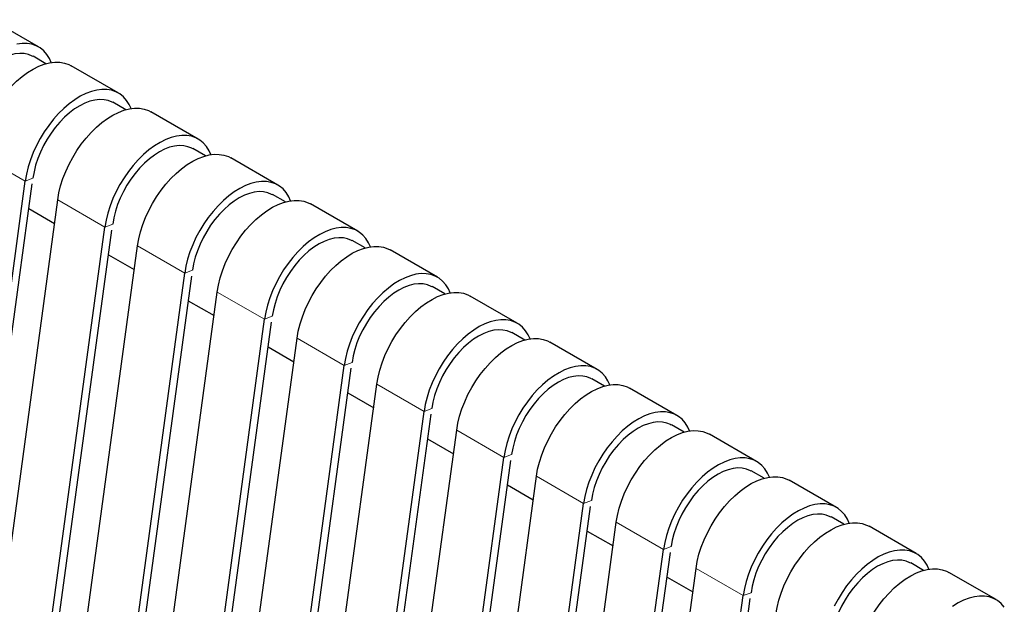
# Model space of a CAD drawing. Units: millimetres. Extents: x 15 to 213, y 9 to 196.
# Drawn here: x 57 to 79, y 166 to 179 of the extents above; entities that cross this region are included whole.
import ezdxf

# ---------------------------------------------------------------- set-up
doc = ezdxf.new("R2010")
doc.units = ezdxf.units.MM
doc.linetypes.add('PHANTOM', pattern=[12.7, 6.35, -1.27, 1.27, -1.27, 1.27, -1.27])

msp = doc.modelspace()

# ---------------------------------------------------------------- linework, layer by layer
at = {"color": 7, "linetype": 'Continuous', "lineweight": 25}
for p, q in [((57.456, 178.392), (56.395, 179.004)), ((57.623, 178.015), (57.335, 178.182)), ((59.249, 177.357), (58.188, 177.969)), ((59.416, 176.98), (59.128, 177.147)), ((61.042, 176.321), (59.981, 176.934)), ((61.209, 175.945), (60.921, 176.111)), ((62.835, 175.286), (61.774, 175.899)), ((55.636, 164.2), (57.154, 175.377)), ((55.81, 164.266), (57.311, 175.312)), ((63.002, 174.91), (62.714, 175.076)), ((56.368, 163.777), (57.887, 174.954)), ((64.628, 174.251), (63.567, 174.864)), ((57.235, 174.758), (57.815, 174.423)), ((57.429, 163.164), (58.947, 174.341)), ((57.603, 163.231), (59.104, 174.277)), ((58.161, 162.742), (59.68, 173.919)), ((64.795, 173.875), (64.507, 174.041)), ((59.028, 173.723), (59.608, 173.388)), ((66.421, 173.216), (65.36, 173.829)), ((59.222, 162.129), (60.74, 173.306)), ((59.396, 162.196), (60.897, 173.242)), ((59.954, 161.707), (61.473, 172.884)), ((66.588, 172.84), (66.3, 173.006)), ((60.821, 172.687), (61.401, 172.353)), ((68.214, 172.181), (67.153, 172.793)), ((61.015, 161.094), (62.533, 172.271)), ((61.189, 161.161), (62.69, 172.206)), ((68.381, 171.805), (68.093, 171.971)), ((61.747, 160.672), (63.266, 171.849)), ((70.007, 171.146), (68.946, 171.758)), ((62.614, 171.652), (63.194, 171.318)), ((62.808, 160.059), (64.326, 171.236)), ((62.982, 160.126), (64.483, 171.171)), ((63.54, 159.636), (65.059, 170.813)), ((70.174, 170.77), (69.886, 170.936)), ((64.407, 170.617), (64.987, 170.283)), ((71.8, 170.111), (70.739, 170.723)), ((64.601, 159.024), (66.119, 170.201)), ((64.775, 159.09), (66.276, 170.136)), ((65.333, 158.601), (66.852, 169.778)), ((71.967, 169.735), (71.679, 169.901)), ((66.2, 169.582), (66.78, 169.248)), ((73.593, 169.076), (72.533, 169.688)), ((66.394, 157.989), (67.912, 169.166)), ((66.568, 158.055), (68.069, 169.101)), ((73.76, 168.7), (73.472, 168.866)), ((67.126, 157.566), (68.645, 168.743)), ((75.386, 168.041), (74.326, 168.653)), ((67.994, 168.547), (68.573, 168.213)), ((68.187, 156.954), (69.705, 168.131)), ((68.361, 157.02), (69.862, 168.066)), ((75.553, 167.665), (75.265, 167.831)), ((68.919, 156.531), (70.438, 167.708)), ((69.787, 167.512), (70.366, 167.178)), ((77.179, 167.006), (76.119, 167.618)), ((69.98, 155.919), (71.498, 167.096)), ((70.154, 155.985), (71.655, 167.031)), ((70.712, 155.496), (72.231, 166.673)), ((77.346, 166.629), (77.058, 166.796)), ((71.58, 166.477), (72.159, 166.143)), ((78.972, 165.971), (77.912, 166.583)), ((71.773, 154.884), (73.291, 166.061)), ((71.947, 154.95), (73.448, 165.996))]:
    msp.add_line(p, q, dxfattribs=at)
at = {"color": 8, "linetype": 'PHANTOM', "lineweight": 18}
for p, q in [((57.154, 175.377), (56.094, 175.989)), ((57.329, 175.443), (57.154, 175.377)), ((58.947, 174.341), (57.887, 174.954)), ((59.122, 174.408), (58.947, 174.341)), ((60.74, 173.306), (59.68, 173.919)), ((60.915, 173.373), (60.74, 173.306)), ((62.533, 172.271), (61.473, 172.884)), ((62.708, 172.338), (62.533, 172.271)), ((64.326, 171.236), (63.266, 171.849)), ((64.501, 171.303), (64.326, 171.236)), ((66.119, 170.201), (65.059, 170.813)), ((66.294, 170.267), (66.119, 170.201)), ((67.912, 169.166), (66.852, 169.778)), ((68.087, 169.232), (67.912, 169.166)), ((69.705, 168.131), (68.645, 168.743)), ((69.88, 168.197), (69.705, 168.131)), ((71.498, 167.096), (70.438, 167.708)), ((71.673, 167.162), (71.498, 167.096)), ((73.291, 166.061), (72.231, 166.673)), ((73.466, 166.127), (73.291, 166.061))]:
    msp.add_line(p, q, dxfattribs=at)
at = {"color": 7, "linetype": 'Continuous', "lineweight": 25, "flags": 128}
for points in [[(57.742, 178.041), (57.701, 178.13), (57.642, 178.224), (57.572, 178.304), (57.492, 178.369), (57.403, 178.419), (57.305, 178.453), (57.2, 178.471), (57.088, 178.472), (56.971, 178.457)], [(57.331, 178.175), (57.315, 178.184), (57.228, 178.22), (57.134, 178.241), (57.032, 178.245), (56.926, 178.233), (56.815, 178.206), (56.702, 178.163), (56.588, 178.105), (56.473, 178.032), (56.359, 177.946), (56.249, 177.847), (56.142, 177.737), (56.04, 177.617), (55.944, 177.488), (55.856, 177.352), (55.777, 177.21), (55.707, 177.065), (55.647, 176.917), (55.598, 176.769), (55.561, 176.622), (55.536, 176.478)], [(56.094, 175.989), (56.121, 176.146), (56.16, 176.306), (56.212, 176.468), (56.274, 176.629), (56.348, 176.789), (56.431, 176.945), (56.523, 177.097), (56.624, 177.241), (56.731, 177.378), (56.844, 177.505), (56.963, 177.621), (57.085, 177.725), (57.209, 177.817), (57.334, 177.894), (57.459, 177.956), (57.583, 178.003), (57.703, 178.035), (57.82, 178.049), (57.932, 178.048), (58.037, 178.03), (58.135, 177.996), (58.188, 177.969)], [(59.535, 177.006), (59.494, 177.095), (59.435, 177.189), (59.365, 177.269), (59.285, 177.334), (59.196, 177.384), (59.098, 177.418), (58.993, 177.436), (58.881, 177.437), (58.764, 177.422), (58.643, 177.391), (58.52, 177.344), (58.395, 177.282), (58.269, 177.204), (58.145, 177.113), (58.023, 177.009), (57.905, 176.893), (57.792, 176.765), (57.684, 176.629), (57.584, 176.484), (57.492, 176.333), (57.408, 176.177), (57.335, 176.017), (57.272, 175.855), (57.221, 175.694), (57.182, 175.534), (57.154, 175.377)], [(59.124, 177.14), (59.108, 177.149), (59.021, 177.185), (58.927, 177.205), (58.825, 177.21), (58.719, 177.198), (58.609, 177.171), (58.495, 177.128), (58.381, 177.07), (58.266, 176.997), (58.152, 176.911), (58.042, 176.812), (57.935, 176.702), (57.833, 176.582), (57.737, 176.453), (57.649, 176.317), (57.57, 176.175), (57.5, 176.03), (57.44, 175.882), (57.391, 175.734), (57.354, 175.587), (57.329, 175.443)], [(57.887, 174.954), (57.914, 175.111), (57.953, 175.271), (58.005, 175.433), (58.067, 175.594), (58.141, 175.754), (58.224, 175.91), (58.316, 176.061), (58.417, 176.206), (58.524, 176.343), (58.637, 176.47), (58.756, 176.586), (58.878, 176.69), (59.002, 176.782), (59.127, 176.859), (59.252, 176.921), (59.376, 176.968), (59.497, 176.999), (59.613, 177.014), (59.725, 177.013), (59.83, 176.995), (59.928, 176.961), (59.981, 176.934)], [(61.328, 175.971), (61.287, 176.06), (61.228, 176.154), (61.158, 176.234), (61.078, 176.299), (60.989, 176.349), (60.891, 176.383), (60.786, 176.401), (60.674, 176.402), (60.557, 176.387), (60.436, 176.356), (60.313, 176.309), (60.188, 176.246), (60.062, 176.169), (59.938, 176.078), (59.816, 175.974), (59.698, 175.857), (59.585, 175.73), (59.477, 175.594), (59.377, 175.449), (59.285, 175.298), (59.201, 175.142), (59.128, 174.982), (59.065, 174.82), (59.014, 174.659), (58.975, 174.498), (58.947, 174.341)], [(60.917, 176.105), (60.901, 176.114), (60.814, 176.15), (60.72, 176.17), (60.618, 176.175), (60.512, 176.163), (60.402, 176.136), (60.288, 176.093), (60.174, 176.034), (60.059, 175.962), (59.946, 175.876), (59.835, 175.777), (59.728, 175.667), (59.626, 175.547), (59.53, 175.418), (59.442, 175.282), (59.363, 175.14), (59.293, 174.995), (59.233, 174.847), (59.184, 174.699), (59.147, 174.552), (59.122, 174.408)], [(59.68, 173.919), (59.707, 174.076), (59.746, 174.236), (59.798, 174.398), (59.86, 174.559), (59.934, 174.719), (60.017, 174.875), (60.109, 175.026), (60.21, 175.171), (60.317, 175.308), (60.43, 175.435), (60.549, 175.551), (60.671, 175.655), (60.795, 175.746), (60.92, 175.824), (61.045, 175.886), (61.169, 175.933), (61.29, 175.964), (61.406, 175.979), (61.518, 175.978), (61.623, 175.96), (61.721, 175.926), (61.774, 175.899)], [(63.121, 174.936), (63.08, 175.025), (63.021, 175.119), (62.951, 175.199), (62.871, 175.264), (62.782, 175.314), (62.684, 175.348), (62.579, 175.366), (62.467, 175.367), (62.35, 175.352), (62.229, 175.321), (62.106, 175.274), (61.981, 175.211), (61.855, 175.134), (61.731, 175.043), (61.609, 174.939), (61.491, 174.822), (61.378, 174.695), (61.27, 174.559), (61.17, 174.414), (61.078, 174.263), (60.994, 174.107), (60.921, 173.947), (60.858, 173.785), (60.807, 173.624), (60.768, 173.463), (60.74, 173.306)], [(62.71, 175.07), (62.694, 175.079), (62.607, 175.115), (62.513, 175.135), (62.411, 175.14), (62.305, 175.128), (62.195, 175.101), (62.081, 175.058), (61.967, 174.999), (61.852, 174.927), (61.739, 174.841), (61.628, 174.742), (61.521, 174.632), (61.419, 174.512), (61.323, 174.383), (61.235, 174.247), (61.156, 174.105), (61.086, 173.96), (61.026, 173.812), (60.977, 173.664), (60.94, 173.517), (60.915, 173.373)], [(61.473, 172.884), (61.5, 173.041), (61.539, 173.201), (61.591, 173.363), (61.653, 173.524), (61.727, 173.684), (61.81, 173.84), (61.902, 173.991), (62.003, 174.136), (62.11, 174.273), (62.223, 174.4), (62.342, 174.516), (62.464, 174.62), (62.588, 174.711), (62.713, 174.789), (62.838, 174.851), (62.962, 174.898), (63.083, 174.929), (63.199, 174.944), (63.311, 174.943), (63.416, 174.925), (63.514, 174.891), (63.567, 174.864)], [(64.914, 173.901), (64.873, 173.99), (64.814, 174.084), (64.744, 174.164), (64.664, 174.229), (64.575, 174.279), (64.477, 174.313), (64.372, 174.33), (64.26, 174.332), (64.143, 174.317), (64.022, 174.286), (63.899, 174.239), (63.774, 174.176), (63.648, 174.099), (63.524, 174.008), (63.402, 173.904), (63.284, 173.787), (63.171, 173.66), (63.063, 173.524), (62.963, 173.379), (62.871, 173.228), (62.787, 173.071), (62.714, 172.912), (62.651, 172.75), (62.6, 172.589), (62.561, 172.428), (62.533, 172.271)], [(64.503, 174.035), (64.487, 174.044), (64.4, 174.08), (64.306, 174.1), (64.204, 174.105), (64.098, 174.093), (63.988, 174.066), (63.874, 174.022), (63.76, 173.964), (63.645, 173.892), (63.532, 173.806), (63.421, 173.707), (63.314, 173.597), (63.212, 173.477), (63.116, 173.348), (63.029, 173.212), (62.949, 173.07), (62.879, 172.925), (62.819, 172.777), (62.77, 172.629), (62.733, 172.482), (62.708, 172.338)], [(63.266, 171.849), (63.293, 172.006), (63.332, 172.166), (63.384, 172.327), (63.446, 172.489), (63.52, 172.649), (63.603, 172.805), (63.695, 172.956), (63.796, 173.101), (63.903, 173.237), (64.017, 173.364), (64.135, 173.481), (64.257, 173.585), (64.381, 173.676), (64.506, 173.754), (64.631, 173.816), (64.755, 173.863), (64.876, 173.894), (64.992, 173.909), (65.104, 173.908), (65.209, 173.89), (65.307, 173.856), (65.36, 173.829)], [(66.707, 172.866), (66.666, 172.955), (66.607, 173.049), (66.537, 173.128), (66.457, 173.194), (66.368, 173.243), (66.27, 173.278), (66.165, 173.295), (66.053, 173.297), (65.936, 173.282), (65.815, 173.251), (65.692, 173.204), (65.567, 173.141), (65.441, 173.064), (65.317, 172.973), (65.195, 172.868), (65.077, 172.752), (64.964, 172.625), (64.856, 172.489), (64.756, 172.344), (64.664, 172.193), (64.58, 172.036), (64.507, 171.877), (64.444, 171.715), (64.393, 171.553), (64.354, 171.393), (64.326, 171.236)], [(66.296, 173), (66.28, 173.008), (66.193, 173.045), (66.099, 173.065), (65.997, 173.07), (65.891, 173.058), (65.781, 173.03), (65.667, 172.987), (65.553, 172.929), (65.438, 172.857), (65.325, 172.77), (65.214, 172.672), (65.107, 172.562), (65.005, 172.442), (64.909, 172.313), (64.822, 172.177), (64.742, 172.035), (64.672, 171.889), (64.612, 171.742), (64.563, 171.594), (64.526, 171.447), (64.501, 171.303)], [(65.059, 170.813), (65.086, 170.97), (65.125, 171.131), (65.177, 171.292), (65.239, 171.454), (65.313, 171.614), (65.396, 171.77), (65.488, 171.921), (65.589, 172.066), (65.696, 172.202), (65.81, 172.329), (65.928, 172.446), (66.05, 172.55), (66.174, 172.641), (66.299, 172.718), (66.424, 172.781), (66.548, 172.828), (66.669, 172.859), (66.785, 172.874), (66.897, 172.873), (67.002, 172.855), (67.1, 172.821), (67.153, 172.793)], [(68.5, 171.831), (68.459, 171.92), (68.4, 172.014), (68.33, 172.093), (68.25, 172.159), (68.161, 172.208), (68.063, 172.242), (67.958, 172.26), (67.846, 172.262), (67.729, 172.247), (67.608, 172.216), (67.485, 172.169), (67.36, 172.106), (67.234, 172.029), (67.11, 171.938), (66.988, 171.833), (66.87, 171.717), (66.757, 171.59), (66.649, 171.453), (66.549, 171.309), (66.457, 171.158), (66.373, 171.001), (66.3, 170.842), (66.237, 170.68), (66.186, 170.518), (66.147, 170.358), (66.119, 170.201)], [(68.089, 171.965), (68.073, 171.973), (67.986, 172.01), (67.892, 172.03), (67.79, 172.034), (67.684, 172.023), (67.574, 171.995), (67.46, 171.952), (67.346, 171.894), (67.231, 171.821), (67.118, 171.735), (67.007, 171.637), (66.9, 171.527), (66.798, 171.406), (66.703, 171.278), (66.615, 171.142), (66.535, 171), (66.465, 170.854), (66.405, 170.707), (66.356, 170.558), (66.319, 170.411), (66.294, 170.267)], [(66.852, 169.778), (66.879, 169.935), (66.918, 170.096), (66.97, 170.257), (67.032, 170.419), (67.106, 170.579), (67.189, 170.735), (67.281, 170.886), (67.382, 171.031), (67.489, 171.167), (67.603, 171.294), (67.721, 171.411), (67.843, 171.515), (67.967, 171.606), (68.092, 171.683), (68.217, 171.746), (68.341, 171.793), (68.462, 171.824), (68.578, 171.839), (68.69, 171.837), (68.795, 171.82), (68.893, 171.786), (68.946, 171.758)], [(70.293, 170.796), (70.252, 170.885), (70.193, 170.979), (70.123, 171.058), (70.043, 171.123), (69.954, 171.173), (69.856, 171.207), (69.751, 171.225), (69.639, 171.227), (69.522, 171.212), (69.401, 171.181), (69.278, 171.134), (69.153, 171.071), (69.027, 170.994), (68.903, 170.903), (68.781, 170.798), (68.663, 170.682), (68.55, 170.555), (68.442, 170.418), (68.342, 170.274), (68.25, 170.123), (68.166, 169.966), (68.093, 169.806), (68.03, 169.645), (67.979, 169.483), (67.94, 169.323), (67.912, 169.166)], [(69.882, 170.93), (69.866, 170.938), (69.779, 170.974), (69.685, 170.995), (69.583, 170.999), (69.477, 170.988), (69.367, 170.96), (69.253, 170.917), (69.139, 170.859), (69.024, 170.786), (68.911, 170.7), (68.8, 170.602), (68.693, 170.492), (68.591, 170.371), (68.496, 170.242), (68.408, 170.106), (68.328, 169.965), (68.258, 169.819), (68.198, 169.672), (68.149, 169.523), (68.112, 169.376), (68.087, 169.232)], [(68.645, 168.743), (68.672, 168.9), (68.711, 169.06), (68.763, 169.222), (68.825, 169.384), (68.899, 169.543), (68.982, 169.7), (69.074, 169.851), (69.175, 169.996), (69.282, 170.132), (69.396, 170.259), (69.514, 170.376), (69.636, 170.48), (69.76, 170.571), (69.885, 170.648), (70.01, 170.711), (70.134, 170.758), (70.255, 170.789), (70.371, 170.804), (70.483, 170.802), (70.588, 170.785), (70.686, 170.751), (70.739, 170.723)], [(72.086, 169.761), (72.045, 169.85), (71.986, 169.943), (71.916, 170.023), (71.836, 170.088), (71.747, 170.138), (71.649, 170.172), (71.544, 170.19), (71.432, 170.192), (71.315, 170.177), (71.194, 170.146), (71.071, 170.098), (70.946, 170.036), (70.821, 169.959), (70.696, 169.868), (70.574, 169.763), (70.456, 169.647), (70.343, 169.52), (70.235, 169.383), (70.135, 169.239), (70.043, 169.087), (69.959, 168.931), (69.886, 168.771), (69.823, 168.61), (69.772, 168.448), (69.733, 168.288), (69.705, 168.131)], [(71.675, 169.894), (71.659, 169.903), (71.572, 169.939), (71.478, 169.96), (71.376, 169.964), (71.27, 169.953), (71.16, 169.925), (71.046, 169.882), (70.932, 169.824), (70.817, 169.751), (70.704, 169.665), (70.593, 169.567), (70.486, 169.456), (70.384, 169.336), (70.289, 169.207), (70.201, 169.071), (70.121, 168.93), (70.051, 168.784), (69.991, 168.637), (69.942, 168.488), (69.905, 168.341), (69.88, 168.197)], [(70.438, 167.708), (70.465, 167.865), (70.504, 168.025), (70.556, 168.187), (70.618, 168.349), (70.692, 168.508), (70.775, 168.665), (70.867, 168.816), (70.968, 168.961), (71.075, 169.097), (71.189, 169.224), (71.307, 169.34), (71.429, 169.445), (71.553, 169.536), (71.678, 169.613), (71.803, 169.676), (71.927, 169.723), (72.048, 169.754), (72.164, 169.769), (72.276, 169.767), (72.381, 169.749), (72.479, 169.715), (72.533, 169.688)], [(73.879, 168.725), (73.838, 168.815), (73.779, 168.908), (73.709, 168.988), (73.629, 169.053), (73.54, 169.103), (73.442, 169.137), (73.337, 169.155), (73.225, 169.156), (73.108, 169.142), (72.987, 169.11), (72.864, 169.063), (72.739, 169.001), (72.614, 168.924), (72.489, 168.832), (72.367, 168.728), (72.249, 168.612), (72.136, 168.485), (72.028, 168.348), (71.928, 168.204), (71.836, 168.052), (71.752, 167.896), (71.679, 167.736), (71.616, 167.575), (71.565, 167.413), (71.526, 167.253), (71.498, 167.096)], [(73.468, 168.859), (73.452, 168.868), (73.365, 168.904), (73.271, 168.925), (73.169, 168.929), (73.063, 168.918), (72.953, 168.89), (72.839, 168.847), (72.725, 168.789), (72.61, 168.716), (72.497, 168.63), (72.386, 168.531), (72.279, 168.421), (72.177, 168.301), (72.082, 168.172), (71.994, 168.036), (71.914, 167.895), (71.844, 167.749), (71.784, 167.601), (71.735, 167.453), (71.698, 167.306), (71.673, 167.162)], [(72.231, 166.673), (72.258, 166.83), (72.297, 166.99), (72.349, 167.152), (72.411, 167.314), (72.485, 167.473), (72.568, 167.63), (72.66, 167.781), (72.761, 167.925), (72.868, 168.062), (72.982, 168.189), (73.1, 168.305), (73.222, 168.41), (73.346, 168.501), (73.471, 168.578), (73.596, 168.641), (73.72, 168.688), (73.841, 168.719), (73.957, 168.734), (74.069, 168.732), (74.174, 168.714), (74.272, 168.68), (74.326, 168.653)], [(75.672, 167.69), (75.631, 167.78), (75.572, 167.873), (75.502, 167.953), (75.422, 168.018), (75.333, 168.068), (75.235, 168.102), (75.13, 168.12), (75.018, 168.121), (74.901, 168.106), (74.78, 168.075), (74.657, 168.028), (74.532, 167.966), (74.407, 167.889), (74.282, 167.797), (74.16, 167.693), (74.042, 167.577), (73.929, 167.45), (73.821, 167.313), (73.721, 167.169), (73.629, 167.017), (73.545, 166.861), (73.472, 166.701), (73.409, 166.54), (73.358, 166.378), (73.319, 166.218), (73.291, 166.061)], [(75.261, 167.824), (75.245, 167.833), (75.158, 167.869), (75.064, 167.89), (74.963, 167.894), (74.856, 167.883), (74.746, 167.855), (74.632, 167.812), (74.518, 167.754), (74.403, 167.681), (74.29, 167.595), (74.179, 167.496), (74.072, 167.386), (73.97, 167.266), (73.875, 167.137), (73.787, 167.001), (73.707, 166.86), (73.637, 166.714), (73.577, 166.566), (73.528, 166.418), (73.491, 166.271), (73.466, 166.127)], [(74.024, 165.638), (74.051, 165.795), (74.09, 165.955), (74.142, 166.117), (74.204, 166.278), (74.278, 166.438), (74.361, 166.594), (74.453, 166.746), (74.554, 166.89), (74.661, 167.027), (74.775, 167.154), (74.893, 167.27), (75.015, 167.375), (75.139, 167.466), (75.264, 167.543), (75.389, 167.606), (75.513, 167.653), (75.634, 167.684), (75.75, 167.699), (75.862, 167.697), (75.967, 167.679), (76.065, 167.645), (76.119, 167.618)], [(77.465, 166.655), (77.424, 166.745), (77.365, 166.838), (77.295, 166.918), (77.215, 166.983), (77.126, 167.033), (77.028, 167.067), (76.923, 167.085), (76.811, 167.086), (76.694, 167.071), (76.573, 167.04), (76.45, 166.993), (76.325, 166.931), (76.2, 166.853), (76.075, 166.762), (75.953, 166.658), (75.835, 166.542), (75.722, 166.415), (75.614, 166.278), (75.514, 166.133), (75.422, 165.982), (75.338, 165.826)], [(77.054, 166.789), (77.038, 166.798), (76.951, 166.834), (76.857, 166.855), (76.756, 166.859), (76.649, 166.847), (76.539, 166.82), (76.425, 166.777), (76.311, 166.719), (76.196, 166.646), (76.083, 166.56), (75.972, 166.461), (75.865, 166.351), (75.763, 166.231), (75.668, 166.102), (75.58, 165.966), (75.5, 165.825), (75.43, 165.679), (75.37, 165.531), (75.321, 165.383), (75.284, 165.236), (75.259, 165.092)], [(75.817, 164.603), (75.844, 164.76), (75.884, 164.92), (75.935, 165.082), (75.997, 165.243), (76.071, 165.403), (76.154, 165.559), (76.246, 165.711), (76.347, 165.855), (76.454, 165.992), (76.568, 166.119), (76.686, 166.235), (76.808, 166.339), (76.932, 166.431), (77.057, 166.508), (77.182, 166.57), (77.306, 166.617), (77.427, 166.649), (77.543, 166.664), (77.655, 166.662), (77.76, 166.644), (77.858, 166.61), (77.912, 166.583)], [(79.158, 165.803), (79.088, 165.883), (79.008, 165.948), (78.919, 165.998), (78.821, 166.032), (78.716, 166.05), (78.604, 166.051), (78.487, 166.036), (78.366, 166.005), (78.243, 165.958), (78.118, 165.896), (77.993, 165.818)]]:
    msp.add_lwpolyline(points, dxfattribs=at)

doc.saveas('drawing.dxf')
